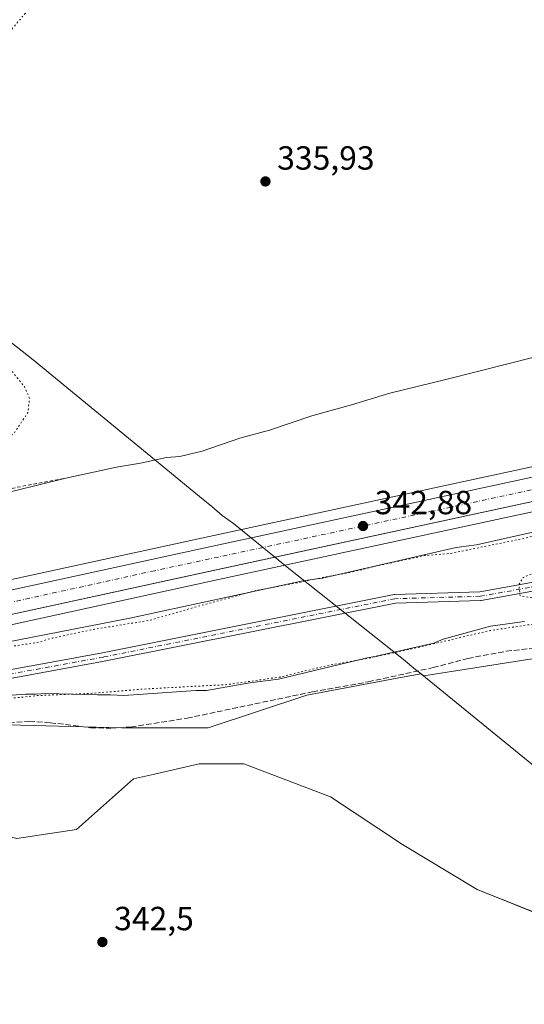
# Model space of a CAD drawing. Units: metres. Extents: x 605006 to 608485, y 4664445 to 4666810.
# Drawn here: x 606194 to 606345, y 4664847 to 4665142 of the extents above; entities that cross this region are included whole.
import ezdxf

# ---------------------------------------------------------------- set-up
doc = ezdxf.new("R2010")
doc.units = ezdxf.units.M
doc.header["$MEASUREMENT"] = 0
for name, pattern in [('DGN Style 2', [1.648017, 0.98881, -0.659207]), ('DGN Style 3', [2.307223, 1.648017, -0.659207]), ('DGN Style 4', [2.638475, 1.318413, -0.659207, 0.001648, -0.659207]), ('DGN Style 5', [1.153612, 0.494405, -0.659207])]:
    doc.linetypes.add(name, pattern=pattern)
for name, color, linetype, lineweight in [('Carretera de calzada única Cxs', 7, 'Continuous', 13), ('Carretera de calzada única eje', 7, 'DGN Style 4', 0), ('Corriente artificial lineal', 4, 'DGN Style 3', 13), ('Cultivos herbáceos CxS', 92, 'Continuous', 0), ('Cultivos leñosos CxS', 92, 'Continuous', 0), ('Curva de nivel normal', 30, 'Continuous', 0), ('Curva de nivel normal depresión', 30, 'DGN Style 5', 0), ('Depósito de residuos Cxs', 6, 'Continuous', 0), ('Escarpado lineal', 30, 'DGN Style 2', 0), ('Explotación a cielo abierto Cxs', 9, 'Continuous', 0), ('Municipio', 91, 'Continuous', 13), ('Municipio CxS', 4, 'Continuous', 0), ('Núcleo urbano CxS', 7, 'Continuous', 0), ('Pastizal CxS', 92, 'Continuous', 0), ('Pista no pavimentada Cxs', 111, 'Continuous', 0), ('Pista no pavimentada eje', 91, 'DGN Style 4', 0), ('Punto de cota en terreno', 7, 'Continuous', 0), ('Rótulo de punto de cota en terreno', 7, 'Continuous', 0), ('Suelo desnudo CxS', 253, 'Continuous', 0)]:
    doc.layers.add(name, color=color, linetype=linetype, lineweight=lineweight)
doc.styles.add('Style-Arial', font='txt')

# ---------------------------------------------------------------- blocks, each defined once
blk = doc.blocks.new('*U14')
at = {"layer": 'Núcleo urbano CxS', "color": 7, "linetype": 'Continuous', "lineweight": 0}
for points in [[(606805.1421, 4665093.0882, 339.6924), (606788.6312, 4665089.5307, 339.7614), (606780.9122, 4665087.8675, 339.9142), (606727.616, 4665076.3783, 340.1767), (606709.0287, 4665072.3231, 340.3244), (606631.0281, 4665055.3055, 340.7515), (606582.4548, 4665044.7082, 340.9912), (606547.1088, 4665036.9967, 341.1714), (606467.7353, 4665020.3059, 341.5489), (606253.7655, 4664974.1281, 343.0491), (606140.4235, 4664949.4677, 343.7572), (606046.7671, 4664929.3785, 344.449), (606002.8523, 4664919.712, 344.7919), (605985.0226, 4664915.6931, 344.8658), (605981.4974, 4664914.8985, 344.8831), (605956.0378, 4664909.1599, 345.1129), (605915.0458, 4664899.0942, 345.3722), (605874.7667, 4664888.3105, 345.691)], [(605871.2237, 4664901.0195, 344.9425), (605911.7645, 4664911.876, 344.629), (605953.0127, 4664922.0002, 344.2039), (605999.9779, 4664932.5884, 344.0996), (606043.9631, 4664942.2718, 343.7649), (606137.6368, 4664962.3625, 343.4813), (606250.9747, 4664987.0221, 342.7755), (606464.9849, 4665033.2043, 341.4906), (606544.3215, 4665049.8935, 341.163), (606724.8143, 4665089.2719, 340.0694), (606943.814, 4665136.462, 338.4566)]]:
    blk.add_polyline3d(points, dxfattribs=at)
blk = doc.blocks.new('*U15')
at = {"layer": 'Cultivos herbáceos CxS', "color": 92, "linetype": 'Continuous', "lineweight": 0}
blk.add_polyline3d([(606165.1143, 4664760.1967, 343.1852), (606089.9201, 4664858.5179, 343.3945), (606062.6713, 4664894.1477, 343.3749), (606092.5147, 4664902.5029, 343.4992), (606105.9567, 4664907.4553, 343.3439), (606132.1333, 4664916.6524, 343.2206), (606150.4487, 4664919.8937, 343.1999), (606154.9229, 4664909.1555, 343.092), (606171.0301, 4664901.9967, 343.0434), (606193.4015, 4664896.6275, 342.8804), (606211.2985, 4664899.3117, 342.7937), (606228.3007, 4664914.5239, 342.6079), (606234.5899, 4664915.9535, 342.5896), (606247.9875, 4664918.9983, 342.6146), (606261.4103, 4664918.9981, 342.7952), (606287.3611, 4664909.1543, 342.7829), (606308.8371, 4664894.8367, 342.4667), (606331.2087, 4664881.4137, 342.2117), (606353.5803, 4664872.4645, 341.9992)], dxfattribs=at)
blk = doc.blocks.new('5PATER')
at = {"layer": 'Pastizal CxS', "linetype": 'Continuous', "lineweight": 0}
h = blk.add_hatch(color=51, dxfattribs=at)
edge = h.paths.add_edge_path()
edge.add_ellipse((0, 0), major_axis=(-0.11, -0.111), ratio=0.999422, start_angle=0, end_angle=360)

msp = doc.modelspace()

# ---------------------------------------------------------------- linework, layer by layer
at = {"layer": 'Carretera de calzada única Cxs', "color": 7, "linetype": 'Continuous', "lineweight": 13, "extrusion": (0.007569, -0.003961, 0.999964), "elevation": -13545.46, "flags": 128}
msp.add_lwpolyline([(606483.8, 4665013.89), (606447.15, 4665006.18), (606233.17, 4664960), (606119.82, 4664935.34), (606026.16, 4664915.25), (605982.23, 4664905.58), (605935.38, 4664895.02), (605894.33, 4664884.94), (605853.99, 4664874.14), (605824.4, 4664865.54), (605797.85, 4664857.14), (605754.74, 4664842.5), (605733.34, 4664834.56), (605714.65, 4664827.46), (605693.33, 4664818.91), (605654.32, 4664802.39), (605632.71, 4664792.86), (605601.61, 4664778.34), (605427.03, 4664693.48), (605338.16, 4664650.16), (605233.56, 4664598.75), (605153.78, 4664560.08), (605019.82, 4664494.35)], dxfattribs=at)
at = {"layer": 'Carretera de calzada única Cxs', "color": 7, "linetype": 'Continuous', "lineweight": 13}
for points in [[(605872.03, 4664898.13, 345.78), (605912.51, 4664908.97, 345.48), (605953.7, 4664919.08, 345.2), (606000.63, 4664929.66, 344.81), (606044.6, 4664939.34, 344.48), (606138.27, 4664959.43, 343.9), (606251.61, 4664984.09, 343.11), (606465.61, 4665030.27, 341.69), (606544.95, 4665046.96, 341.28), (606725.45, 4665086.34, 340.22), (606944.45, 4665133.53, 338.88)], [(605872.03, 4664898.13, 345.78), (605912.51, 4664908.97, 345.48), (605953.7, 4664919.08, 345.2), (606000.63, 4664929.66, 344.81), (606044.6, 4664939.34, 344.48), (606138.27, 4664959.43, 343.9), (606251.61, 4664984.09, 343.11), (606465.61, 4665030.27, 341.69), (606544.95, 4665046.96, 341.28), (606725.45, 4665086.34, 340.22), (606944.45, 4665133.53, 338.88)], [(606945.97, 4665126.5, 338.91), (606780.28, 4665090.8, 339.89), (606726.98, 4665079.31, 340.23), (606546.48, 4665039.93, 341.23), (606506.3, 4665031.48, 341.48), (606505.03, 4665031.21, 341.49), (606503.76, 4665030.95, 341.49), (606467.11, 4665023.24, 341.72), (606253.13, 4664977.06, 343.16), (606139.79, 4664952.4, 343.96), (606046.13, 4664932.31, 344.66), (606002.2, 4664922.64, 345.02), (605955.35, 4664912.08, 345.29), (605914.3, 4664902, 345.52), (605873.96, 4664891.2, 345.75)]]:
    msp.add_polyline3d(points, dxfattribs=at)
at = {"layer": 'Carretera de calzada única eje', "color": 7, "linetype": 'DGN Style 4', "lineweight": 0}
msp.add_polyline3d([(606504.4, 4665034.9, 341.53), (606416.97, 4665015.9, 342.08), (606234.7, 4664976.81, 343.28), (606133.99, 4664954.66, 344.01), (605983.77, 4664922.24, 345.18), (605905.47, 4664904.14, 345.66), (605838.78, 4664884.69, 346.06), (605736.14, 4664849.21, 346.65), (605661.35, 4664818.14, 347.05), (605580.08, 4664778.97, 347.44), (605407.3, 4664696.49, 348.35), (605324.95, 4664655.43, 348.83), (605118.1, 4664553.54, 350.02), (605059.78, 4664525.18, 350.41), (605039.74, 4664515.58, 350.58)], dxfattribs=at)
at = {"layer": 'Corriente artificial lineal', "color": 4, "linetype": 'DGN Style 3', "lineweight": 13}
msp.add_polyline3d([(606186.49, 4664930.89, 342.99), (606197.12, 4664931.74, 342.95), (606203.4, 4664931.32, 342.93), (606215.5, 4664929.81, 342.96), (606221.51, 4664929.67, 342.89), (606227.54, 4664930.01, 342.79), (606244.37, 4664932.67, 342.59), (606281.91, 4664940.56, 342.08), (606298.63, 4664943.55, 342), (606318.07, 4664947.79, 342.22), (606328.49, 4664950.56, 342.27), (606339.96, 4664952.7, 342.12), (606370.4, 4664956.02, 341.78)], dxfattribs=at)
at = {"layer": 'Cultivos herbáceos CxS', "color": 92, "linetype": 'Continuous', "lineweight": 0}
msp.add_polyline3d([(606150.45, 4664919.89, 343.2), (606154.92, 4664909.16, 343.09), (606171.03, 4664902, 343.04), (606193.4, 4664896.63, 342.88), (606211.3, 4664899.31, 342.79), (606228.3, 4664914.52, 342.61), (606234.59, 4664915.95, 342.59), (606247.99, 4664919, 342.61), (606261.41, 4664919, 342.8), (606287.36, 4664909.15, 342.78), (606308.84, 4664894.84, 342.47), (606331.21, 4664881.41, 342.21), (606353.58, 4664872.46, 342), (606383.11, 4664863.52, 341.84), (606412.64, 4664853.67, 341.64), (606433.71, 4664850.16, 341.51), (606431.55, 4664851.9, 341.56), (606468.89, 4664861.34, 341.29), (606471.28, 4664864.72, 341.25)], dxfattribs=at)
at = {"layer": 'Cultivos leñosos CxS', "color": 92, "linetype": 'Continuous', "lineweight": 0}
for points in [[(606582.45, 4665044.71, 340.99), (606583.17, 4665042.44, 340.85), (606542.83, 4665014.43, 341.28), (606513.69, 4664994.86, 341.21), (606495.42, 4664988.34, 341.37), (606418.32, 4664961.55, 341.78), (606315.27, 4664945.36, 342.4), (606314.76, 4664945.77, 342.4), (606314.48, 4664945.98, 342.4), (606308.84, 4664944.95, 342.43), (606280.2, 4664939.58, 342.21), (606250.67, 4664929.74, 342.72), (606224.72, 4664929.74, 342.84), (606190.72, 4664930.63, 342.97), (606168.35, 4664927.95, 342.94), (606150.45, 4664919.89, 343.2)], [(606353.58, 4664872.46, 342), (606331.21, 4664881.41, 342.21), (606308.84, 4664894.84, 342.47), (606287.36, 4664909.15, 342.78), (606261.41, 4664919, 342.8), (606247.99, 4664919, 342.61), (606234.59, 4664915.95, 342.59), (606228.3, 4664914.52, 342.61), (606211.3, 4664899.31, 342.79), (606193.4, 4664896.63, 342.88), (606171.03, 4664902, 343.04), (606154.92, 4664909.16, 343.09), (606150.45, 4664919.89, 343.2), (606168.35, 4664927.95, 342.94), (606190.72, 4664930.63, 342.97), (606224.72, 4664929.74, 342.84), (606250.67, 4664929.74, 342.72), (606280.2, 4664939.58, 342.21), (606308.84, 4664944.95, 342.43), (606314.48, 4664945.98, 342.4), (606314.76, 4664945.77, 342.4), (606315.27, 4664945.36, 342.4), (606418.32, 4664961.55, 341.78)], [(606150.45, 4664919.89, 343.2), (606154.92, 4664909.16, 343.09), (606171.03, 4664902, 343.04), (606193.4, 4664896.63, 342.88), (606211.3, 4664899.31, 342.79), (606228.3, 4664914.52, 342.61), (606234.59, 4664915.95, 342.59), (606247.99, 4664919, 342.61), (606261.41, 4664919, 342.8), (606287.36, 4664909.15, 342.78), (606308.84, 4664894.84, 342.47), (606331.21, 4664881.41, 342.21), (606353.58, 4664872.46, 342), (606383.11, 4664863.52, 341.84), (606412.64, 4664853.67, 341.64), (606433.71, 4664850.16, 341.51), (606431.55, 4664851.9, 341.56), (606468.89, 4664861.34, 341.29), (606471.28, 4664864.72, 341.25)]]:
    msp.add_polyline3d(points, dxfattribs=at)
at = {"layer": 'Curva de nivel normal', "color": 30, "linetype": 'Continuous', "lineweight": 0, "elevation": 340, "flags": 128}
msp.add_lwpolyline([(606357, 4665042.9), (606322.24, 4665034.1), (606305.08, 4665029.9), (606293.57, 4665026.49), (606281.76, 4665023.14), (606269.02, 4665018.9), (606260.22, 4665016.5), (606248.88, 4665012.63), (606242.22, 4665010.98), (606238.22, 4665010.69), (606230.46, 4665009.01), (606223.27, 4665007.82), (606208.06, 4665004.54), (606185.28, 4664998.94)], dxfattribs=at)
at = {"layer": 'Curva de nivel normal depresión', "color": 30, "linetype": 'DGN Style 5', "lineweight": 0, "flags": 128}
for points, elevation in [([(606194.62, 4665171.1), (606191.61, 4665170.5), (606188.62, 4665170.1), (606183.9, 4665168.81), (606179.74, 4665166.5), (606177.34, 4665162.46), (606177.52, 4665157.56), (606175.72, 4665155.93), (606174.03, 4665156.76), (606172.17, 4665155.2), (606171.46, 4665153.8), (606171.25, 4665152.61), (606169.99, 4665151.8), (606164.03, 4665151.97), (606159.55, 4665150.65), (606154.25, 4665146.56), (606151.69, 4665145.05), (606149.27, 4665144.97), (606145.64, 4665146.5), (606142.39, 4665146.66), (606142.08, 4665144.28), (606139.91, 4665141.12), (606135.89, 4665139.33), (606133.04, 4665140.1), (606129.93, 4665142.99), (606129.12, 4665144.36), (606125.66, 4665142.67), (606121.94, 4665138.5), (606121.69, 4665133.1), (606121.02, 4665128.36), (606118.72, 4665123.43), (606116.52, 4665120.74), (606111.55, 4665118), (606100.5, 4665113.32), (606092.55, 4665108.72), (606089.38, 4665105.7), (606086.74, 4665101.38), (606084.87, 4665099.03), (606082.62, 4665098.27), (606077, 4665097.43), (606070.75, 4665094.46), (606062.24, 4665090.56), (606049.84, 4665082.03), (606045.49, 4665074.82), (606041.8, 4665066.79), (606037.22, 4665059.61), (606032.66, 4665055.75), (606025.65, 4665052.95), (606021.16, 4665050.79), (606018.61, 4665047.9), (606016.61, 4665041.9), (606016.38, 4665036.56), (606017.21, 4665031.35), (606017.37, 4665028.19), (606018.75, 4665019.39), (606020.73, 4665016.51), (606021.07, 4665014.64), (606019.1, 4665012.67), (606016.88, 4665012.13), (606015.5, 4665011.98), (606014.38, 4665009.34), (606013.08, 4665008.08), (606009.96, 4665007.42), (606006.13, 4665008.11), (606002.12, 4665010.67), (606000.13, 4665011.78), (605998.23, 4665013.35), (605995.69, 4665013.73), (605993.55, 4665012.03), (605991.8, 4665009.26), (605990.87, 4665010.65), (605989.77, 4665012.76), (605989.62, 4665015.19), (605988.81, 4665017.72), (605988.46, 4665019.62), (605987.76, 4665020.7), (605985.87, 4665021.1), (605983.37, 4665020.36), (605981.21, 4665018.17), (605978.23, 4665017.3), (605976.38, 4665017.36), (605975.23, 4665016.22), (605976.28, 4665015.52), (605977.33, 4665014.34), (605979.57, 4665013.8), (605981.85, 4665014.9), (605982.71, 4665016.53), (605983.73, 4665016.76), (605984.88, 4665014.53), (605983.88, 4665011.08), (605983.55, 4665009.26), (605983.39, 4665010.58), (605982.58, 4665011.6), (605981.39, 4665011.01), (605979.22, 4665008.41), (605975.7, 4665005.87), (605972.93, 4665005.92), (605972.16, 4665007.42), (605971.95, 4665009.24), (605973.07, 4665013.17), (605970.64, 4665012.55), (605968.86, 4665011.02), (605967.66, 4665010.27), (605966.36, 4665011.35), (605963.9, 4665014.28), (605961.97, 4665015.21), (605953.88, 4665013.17), (605946.69, 4665012.15), (605943.42, 4665011.78), (605938.22, 4665008.96), (605928.82, 4665002.03), (605922.98, 4664998.06), (605918.16, 4664993.21), (605915.02, 4664990.73), (605910.76, 4664988.64), (605907.69, 4664986.37), (605903.52, 4664984.94), (605901.77, 4664985.34), (605898.05, 4664985.11), (605891.65, 4664981.6), (605885.56, 4664977.37), (605881.75, 4664975.14), (605879.52, 4664972.74), (605878.92, 4664970.22), (605880, 4664968.91), (605883.69, 4664968.6), (605887.11, 4664966.68), (605888.36, 4664963.86), (605888.22, 4664961.16), (605889.33, 4664959.83), (605893.3, 4664958.91), (605897.01, 4664958.57), (605898.48, 4664957.04), (605900.23, 4664956.16), (605907.41, 4664957.19), (605923.67, 4664962.54), (605934.53, 4664966.62), (605949.12, 4664970), (605969.43, 4664971.84), (605978.79, 4664972.22), (605988.22, 4664973.87), (605993.55, 4664975.89), (605997.22, 4664978.47), (605999.88, 4664980.86), (606003.32, 4664982.8), (606005.62, 4664984.69), (606005.27, 4664986.03), (606003.45, 4664986.93), (606002.44, 4664989.44), (606002.84, 4664992.79), (606003.09, 4664995.81), (606003.79, 4664997.08), (606005.68, 4664997.69), (606008.1, 4664996.52), (606009.84, 4664991.75), (606012.12, 4664989.84), (606017.31, 4664992.3), (606017.84, 4664993.4), (606017.63, 4664994.89), (606019.49, 4664995.82), (606020.72, 4664993.13), (606018.85, 4664990.79), (606018.04, 4664989.02), (606019.55, 4664988.3), (606021.55, 4664988.62), (606023.68, 4664989.57), (606026.06, 4664989.48), (606027.46, 4664988.18), (606028.61, 4664985.38), (606030.07, 4664984.77), (606035.11, 4664986.09), (606048.7, 4664989.14), (606068.24, 4664995.62), (606077.57, 4665000.69), (606079.58, 4665003.96), (606082.38, 4665004.06), (606087.22, 4665005.14), (606091.2, 4665005.22), (606093.49, 4665004.84), (606096.54, 4665004.56), (606102.88, 4665003.27), (606107.52, 4665003.4), (606112.43, 4665004.72), (606121.29, 4665006.75), (606129.15, 4665009.18), (606132.71, 4665011.07), (606136.06, 4665013.77), (606142.55, 4665015.94), (606149.82, 4665015.65), (606154.33, 4665014.54), (606168.34, 4665008.83), (606175.72, 4665007.54), (606182.9, 4665010.2), (606192.65, 4665018.06), (606196.72, 4665024.18), (606197.17, 4665028.41), (606195.66, 4665031.9), (606192.1, 4665036.34), (606189.11, 4665038.54), (606187.17, 4665041.39), (606186.93, 4665044.93), (606185.84, 4665047.08), (606183.61, 4665049.68), (606180.06, 4665057.78), (606175.89, 4665066.05), (606172.64, 4665070.52), (606169.19, 4665076.1), (606166.81, 4665081.7), (606165.62, 4665086.29), (606164.78, 4665089.12), (606165.09, 4665092.96), (606167.1, 4665098.12), (606170.85, 4665104.06), (606172.07, 4665107.97), (606170.77, 4665112.52), (606167.2, 4665116.44), (606166.1, 4665118.79), (606167.04, 4665121.22), (606170.42, 4665124.96), (606175.49, 4665127.08), (606179.92, 4665127.26), (606180.98, 4665128.72), (606179.66, 4665130.57), (606178.45, 4665132.57), (606172.61, 4665132.37), (606169.68, 4665133.26), (606168.61, 4665136.39), (606167.38, 4665138.75), (606166.44, 4665141.35), (606166.01, 4665143.92), (606167.61, 4665147.63), (606169.78, 4665150.26), (606171.73, 4665150.56), (606176.54, 4665146.6), (606178.54, 4665143.9), (606179.83, 4665141.07), (606184.08, 4665137.32), (606186.4, 4665135.92), (606187.55, 4665134.77), (606188.58, 4665135.07), (606191.32, 4665138.16), (606197.71, 4665145.82), (606204.38, 4665149.91), (606206.55, 4665152.36), (606207.3, 4665156.21), (606206.48, 4665158.36), (606199.84, 4665166.79), (606197.64, 4665169.58), (606194.62, 4665171.1)], 335), ([(606482.42, 4665017.24), (606479.22, 4665016.56), (606475.16, 4665015.08), (606466.34, 4665013.96), (606445.93, 4665010.72), (606427.26, 4665006.14), (606419.34, 4665003.86), (606406.9, 4665001.04), (606397.86, 4664998.68), (606392.12, 4664997.7), (606382.88, 4664995.62), (606376.88, 4664994.55), (606369.88, 4664992.52), (606361.55, 4664990.61), (606345.55, 4664986.53), (606323.36, 4664981.99), (606315.48, 4664981.31), (606301.55, 4664978.33), (606292.22, 4664976.04), (606285.55, 4664974.88), (606277.88, 4664973.29), (606264.88, 4664970.83), (606248.05, 4664966.27), (606232.99, 4664961.91), (606216.65, 4664959.31), (606204.09, 4664956.66), (606199.27, 4664955.25), (606189.67, 4664953.87), (606167.96, 4664948.62), (606157.99, 4664946.71), (606150.88, 4664945.2), (606133.99, 4664942.21), (606117.04, 4664937.92), (606105.34, 4664935.25), (606099.62, 4664933.52), (606092.23, 4664932.21), (606080.04, 4664928.88), (606070.83, 4664925.83), (606065.61, 4664924.62), (606061.78, 4664923.4), (606057.54, 4664922.52), (606044.38, 4664917.32), (606035.23, 4664913.07), (606018.78, 4664906.39), (606010.75, 4664900.8), (606007.69, 4664896.68), (606009.89, 4664892.92), (606014.66, 4664889.56), (606021.19, 4664887.25), (606027.48, 4664887.35), (606039.32, 4664891.56), (606059.89, 4664900.78), (606075.3, 4664906.6), (606086.32, 4664911.06), (606100.88, 4664917.64), (606122.96, 4664925.14), (606148.21, 4664930.7), (606159.6, 4664933.34), (606167.16, 4664934.86), (606177.38, 4664937.14), (606199.26, 4664939.41), (606215.55, 4664940.1), (606232.18, 4664941.44), (606256.39, 4664942.72), (606272.22, 4664944.99), (606287.04, 4664948.58), (606299.12, 4664950.69), (606312.13, 4664953.51), (606335.11, 4664958.9), (606355.94, 4664961.99), (606364.82, 4664963.18), (606374.31, 4664963.75), (606386.55, 4664965.03), (606396.47, 4664965.81), (606409.38, 4664968.88), (606422.48, 4664974.71), (606428.65, 4664980.97), (606437.96, 4664987.76), (606451.93, 4664993.96), (606462.4, 4664998.76), (606476.63, 4665002.67), (606486.6, 4665004.83), (606491.75, 4665007.12), (606496.03, 4665010.79), (606497.22, 4665014.26), (606495.36, 4665015.63), (606489.55, 4665017.17), (606482.42, 4665017.24)], 340), ([(606428.09, 4664995.27), (606420.53, 4664993.92), (606397.91, 4664988.08), (606376.08, 4664983.09), (606365.44, 4664980.33), (606359.14, 4664979.12), (606350.16, 4664976.91), (606345.02, 4664974.82), (606343.72, 4664972.56), (606344.11, 4664969.3), (606351.08, 4664968.02), (606366.37, 4664968.62), (606371.55, 4664970.14), (606373.77, 4664972.41), (606377.1, 4664972.46), (606381.77, 4664972.8), (606387.22, 4664972.64), (606391.8, 4664974.32), (606399.12, 4664978.87), (606414.08, 4664985.53), (606424.15, 4664990.27), (606430.03, 4664994.79), (606428.09, 4664995.27)], 335)]:
    msp.add_lwpolyline(points, dxfattribs=dict(at, elevation=elevation))
at = {"layer": 'Depósito de residuos Cxs', "color": 6, "linetype": 'Continuous', "lineweight": 0}
for points in [[(606181.61, 4664953.71, 342.08), (606227.28, 4664962.64, 342.2), (606279.05, 4664973.8, 341.14), (606281.89, 4664974.21, 341.03), (606284.94, 4664974.61, 340.97), (606324.93, 4664983.74, 341.3), (606327.97, 4664984.15, 341.25), (606331.02, 4664984.56, 341.14), (606375.47, 4664994.5, 340.93)], [(606181.61, 4664953.71, 342.08), (606227.28, 4664962.64, 342.2), (606279.05, 4664973.8, 341.14), (606281.89, 4664974.21, 341.03), (606284.94, 4664974.61, 340.97), (606324.93, 4664983.74, 341.3), (606327.97, 4664984.15, 341.25), (606331.02, 4664984.56, 341.14), (606375.47, 4664994.5, 340.93)], [(606345.43, 4664961.62, 338.79), (606335.28, 4664960.2, 339.08), (606321.07, 4664956.34, 340.13), (606318.23, 4664955.12, 340.42), (606300.97, 4664951.27, 339.97), (606297.93, 4664950.66, 340), (606271.74, 4664944.36, 340.47), (606268.7, 4664943.96, 340.2), (606265.45, 4664943.55, 340.07), (606262.61, 4664943.15, 340.03), (606250.22, 4664940.91, 340.57), (606246.97, 4664940.91, 340.4), (606244.13, 4664940.71, 340.43), (606225.46, 4664939.49, 340.74), (606221.4, 4664939.7, 340.62), (606217.54, 4664939.7, 340.48), (606202.11, 4664940.1, 340.02), (606199.07, 4664939.9, 340.1), (606196.02, 4664939.9, 339.99), (606182.62, 4664938.89, 340.14)], [(606345.43, 4664961.62, 338.79), (606335.28, 4664960.2, 339.08), (606321.07, 4664956.34, 340.13), (606318.23, 4664955.12, 340.42), (606300.97, 4664951.27, 339.97), (606297.93, 4664950.66, 340), (606271.74, 4664944.36, 340.47), (606268.7, 4664943.96, 340.2), (606265.45, 4664943.55, 340.07), (606262.61, 4664943.15, 340.03), (606250.22, 4664940.91, 340.57), (606246.97, 4664940.91, 340.4), (606244.13, 4664940.71, 340.43)], [(606244.13, 4664940.71, 340.43), (606225.46, 4664939.49, 340.74), (606221.4, 4664939.7, 340.62), (606217.54, 4664939.7, 340.48), (606202.11, 4664940.1, 340.02), (606199.07, 4664939.9, 340.1), (606196.02, 4664939.9, 339.99), (606182.62, 4664938.89, 340.14)]]:
    msp.add_polyline3d(points, dxfattribs=at)
at = {"layer": 'Escarpado lineal', "color": 30, "linetype": 'DGN Style 2', "lineweight": 0}
msp.add_polyline3d([(605885.09, 4664936.46, 339.57), (605915.07, 4664935.5, 343.01), (605920.36, 4664937.36, 343.1), (605945.09, 4664946.04, 343.03), (606013.18, 4664973.03, 339.38), (606024.29, 4664971.83, 339.47), (606029.65, 4664971.26, 339.16), (606065.35, 4664977.27, 339.06), (606161.16, 4664995.58, 339.36), (606208.06, 4665004.54, 339.37)], dxfattribs=at)
at = {"layer": 'Explotación a cielo abierto Cxs', "color": 9, "linetype": 'Continuous', "lineweight": 0}
msp.add_polyline3d([(606943.81, 4665136.46, 338.6), (606724.81, 4665089.27, 340.13), (606544.32, 4665049.89, 341.2), (606464.98, 4665033.2, 341.6), (606250.97, 4664987.02, 343.03), (606137.64, 4664962.36, 343.8), (606043.96, 4664942.27, 344.18), (605999.98, 4664932.59, 344.46), (605953.01, 4664922, 344.83), (605911.76, 4664911.88, 345.1), (605871.22, 4664901.02, 345.28)], dxfattribs=at)
at = {"layer": 'Municipio', "color": 91, "linetype": 'Continuous', "lineweight": 13, "flags": 128}
msp.add_lwpolyline([(606387.79, 4664886.14), (606336.85, 4664927.68), (606314.72, 4664945.75), (606313.59, 4664946.6), (606312.83, 4664947.18), (606309.16, 4664950.19), (606274.3, 4664977.86), (606258.26, 4664990.96), (606254.92, 4664993.28), (606251.83, 4664995.99), (606248.13, 4664999.03), (606198.31, 4665039.88), (606122.19, 4665099.67), (606080.38, 4665133.72), (606076.91, 4665136.42), (606005.94, 4665190.89), (605969.56, 4665218.61), (605966.86, 4665221.07), (605964.99, 4665222.46), (605944.5, 4665237.74), (605941.16, 4665240.61), (605931.75, 4665248.7), (605872.5, 4665295.33)], dxfattribs=at)
msp.add_lwpolyline([(606387.79, 4664886.14), (606336.85, 4664927.68), (606314.72, 4664945.75), (606313.59, 4664946.6), (606312.83, 4664947.18), (606309.16, 4664950.19), (606274.3, 4664977.86), (606258.26, 4664990.96), (606254.92, 4664993.28), (606251.83, 4664995.99), (606248.13, 4664999.03), (606198.31, 4665039.88), (606122.19, 4665099.67), (606080.38, 4665133.72), (606076.91, 4665136.42), (606005.94, 4665190.89), (605969.56, 4665218.61), (605966.86, 4665221.07), (605964.99, 4665222.46), (605944.5, 4665237.74), (605941.16, 4665240.61), (605931.75, 4665248.7), (605872.5, 4665295.33)], dxfattribs=at)
at = {"layer": 'Municipio CxS', "color": 4, "linetype": 'Continuous', "lineweight": 0, "flags": 128}
for points in [[(606387.79, 4664886.14), (606336.85, 4664927.68), (606314.72, 4664945.75), (606313.59, 4664946.6), (606312.83, 4664947.18), (606309.16, 4664950.19), (606274.3, 4664977.86), (606258.26, 4664990.96), (606254.92, 4664993.28), (606251.83, 4664995.99), (606248.13, 4664999.03), (606198.31, 4665039.88), (606122.19, 4665099.67), (606080.38, 4665133.72), (606076.91, 4665136.42), (606005.94, 4665190.89), (605969.56, 4665218.61), (605966.86, 4665221.07), (605964.99, 4665222.46), (605944.5, 4665237.74), (605941.16, 4665240.61), (605931.75, 4665248.7), (605872.5, 4665295.33)], [(605872.5, 4665295.33), (605931.75, 4665248.7), (605941.16, 4665240.61), (605944.5, 4665237.74), (605964.99, 4665222.46), (605966.86, 4665221.07), (605969.56, 4665218.61), (606005.94, 4665190.89), (606076.91, 4665136.42), (606080.38, 4665133.72), (606122.19, 4665099.67), (606198.31, 4665039.88), (606248.13, 4664999.03), (606251.83, 4664995.99), (606254.92, 4664993.28), (606258.26, 4664990.96), (606274.3, 4664977.86), (606309.16, 4664950.19), (606312.83, 4664947.18), (606313.59, 4664946.6), (606314.72, 4664945.75), (606336.85, 4664927.68), (606387.79, 4664886.14)]]:
    msp.add_lwpolyline(points, dxfattribs=at)
at = {"layer": 'Núcleo urbano CxS', "color": 7, "linetype": 'Continuous', "lineweight": 0}
for points in [[(607396.01, 4665234.48, 336.21), (607370.91, 4665228.61, 336.29), (607295.46, 4665212.46, 336.62), (607284.49, 4665210.1, 336.79), (607143.7, 4665179.74, 337.57), (607004.89, 4665149.81, 338.44), (606943.81, 4665136.46, 338.46), (606724.81, 4665089.27, 340.07), (606544.32, 4665049.89, 341.16), (606464.98, 4665033.2, 341.49), (606250.97, 4664987.02, 342.78), (606137.64, 4664962.36, 343.48), (606043.96, 4664942.27, 343.76), (605999.98, 4664932.59, 344.1), (605953.01, 4664922, 344.2), (605911.76, 4664911.88, 344.63), (605871.22, 4664901.02, 344.94), (605841.44, 4664892.37, 345.08), (605841.37, 4664892.35, 345.08), (605814.64, 4664883.88, 345.31), (605771.34, 4664869.18, 345.58), (605771.26, 4664869.16, 345.58), (605750.91, 4664861.6, 345.63)], [(606582.45, 4665044.71, 340.99), (606547.11, 4665037, 341.17), (606467.74, 4665020.31, 341.55), (606253.77, 4664974.13, 343.05), (606140.42, 4664949.47, 343.76), (606046.77, 4664929.38, 344.45), (606002.85, 4664919.71, 344.79), (605985.02, 4664915.69, 344.87)]]:
    msp.add_polyline3d(points, dxfattribs=at)
at = {"layer": 'Pista no pavimentada Cxs', "color": 111, "linetype": 'Continuous', "lineweight": 0}
msp.add_polyline3d([(606354.99, 4664971.93, 334.64), (606332.41, 4664967.87, 335.91), (606332.22, 4664967.85, 335.91), (606306.77, 4664967.13, 336.67), (606219.56, 4664949.69, 337.22), (606163.2, 4664939.37, 338.1), (606133.89, 4664933.43, 337.57), (606101.84, 4664924.72, 337.57), (606078.48, 4664916.01, 337.96), (606077.57, 4664918.45, 338.24), (606100.99, 4664927.18, 337.77), (606101.1, 4664927.22, 337.77), (606133.24, 4664935.95, 338.11), (606133.33, 4664935.97, 338.11), (606162.71, 4664941.92, 338.36), (606219.07, 4664952.24, 337.52), (606306.37, 4664969.7, 337.5), (606306.4, 4664969.71, 337.5), (606306.59, 4664969.73, 337.49), (606332.04, 4664970.44, 336.13), (606354.73, 4664974.53, 334.97)], dxfattribs=at)
msp.add_polyline3d([(606354.99, 4664971.93, 334.64), (606332.41, 4664967.87, 335.91), (606332.22, 4664967.85, 335.91), (606306.77, 4664967.13, 336.67), (606219.56, 4664949.69, 337.22), (606163.2, 4664939.37, 338.1), (606133.89, 4664933.43, 337.57), (606101.84, 4664924.72, 337.57), (606078.48, 4664916.01, 337.96), (606077.57, 4664918.45, 338.24), (606100.99, 4664927.18, 337.77), (606101.1, 4664927.22, 337.77), (606133.24, 4664935.95, 338.11), (606133.33, 4664935.97, 338.11), (606162.71, 4664941.92, 338.36), (606219.07, 4664952.24, 337.52), (606306.37, 4664969.7, 337.5), (606306.4, 4664969.71, 337.5), (606306.59, 4664969.73, 337.49), (606332.04, 4664970.44, 336.13), (606354.73, 4664974.53, 334.97)], dxfattribs=at)
at = {"layer": 'Pista no pavimentada eje', "color": 91, "linetype": 'DGN Style 4', "lineweight": 0}
msp.add_polyline3d([(606504.4, 4665034.9, 341.53), (606506.17, 4665024.6, 340.97), (606503.46, 4665008.4, 340.48), (606500.16, 4665002.45, 340.92), (606481.97, 4664992.53, 341.55), (606442.28, 4664981.62, 340.74), (606410.86, 4664974.01, 338.31), (606396.64, 4664971.69, 336.11), (606378.45, 4664970.37, 335.39), (606354.96, 4664973.25, 334.71), (606332.18, 4664969.15, 336.02), (606306.62, 4664968.43, 337.03), (606219.31, 4664950.97, 337.36), (606162.95, 4664940.65, 338.22), (606133.59, 4664934.69, 337.83), (606101.44, 4664925.96, 337.66), (606078.02, 4664917.23, 337.93)], dxfattribs=at)
at = {"layer": 'Suelo desnudo CxS', "color": 253, "linetype": 'Continuous', "lineweight": 0}
for points in [[(607396.01, 4665234.48, 336.21), (607370.91, 4665228.61, 336.29), (607295.46, 4665212.46, 336.62), (607284.49, 4665210.1, 336.79), (607143.7, 4665179.74, 337.57), (607004.89, 4665149.81, 338.44), (606943.81, 4665136.46, 338.46), (606724.81, 4665089.27, 340.07), (606544.32, 4665049.89, 341.16), (606464.98, 4665033.2, 341.49), (606250.97, 4664987.02, 342.78), (606137.64, 4664962.36, 343.48), (606043.96, 4664942.27, 343.76), (605999.98, 4664932.59, 344.1), (605953.01, 4664922, 344.2), (605911.76, 4664911.88, 344.63), (605871.22, 4664901.02, 344.94), (605841.44, 4664892.37, 345.08), (605841.37, 4664892.35, 345.08), (605814.64, 4664883.88, 345.31), (605771.34, 4664869.18, 345.58), (605771.26, 4664869.16, 345.58), (605750.91, 4664861.6, 345.63)], [(606943.81, 4665136.46, 338.46), (606724.81, 4665089.27, 340.07), (606544.32, 4665049.89, 341.16), (606464.98, 4665033.2, 341.49), (606250.97, 4664987.02, 342.78), (606137.64, 4664962.36, 343.48), (606043.96, 4664942.27, 343.76), (605999.98, 4664932.59, 344.1), (605953.01, 4664922, 344.2), (605911.76, 4664911.88, 344.63), (605871.22, 4664901.02, 344.94)], [(606943.81, 4665136.46, 338.6), (606724.81, 4665089.27, 340.13), (606544.32, 4665049.89, 341.2), (606464.98, 4665033.2, 341.6), (606250.97, 4664987.02, 343.03), (606137.64, 4664962.36, 343.8), (606043.96, 4664942.27, 344.18), (605999.98, 4664932.59, 344.46), (605953.01, 4664922, 344.83), (605911.76, 4664911.88, 345.1), (605871.22, 4664901.02, 345.28)], [(606582.45, 4665044.71, 340.99), (606547.11, 4665037, 341.17), (606467.74, 4665020.31, 341.55), (606253.77, 4664974.13, 343.05), (606140.42, 4664949.47, 343.76), (606046.77, 4664929.38, 344.45), (606002.85, 4664919.71, 344.79), (605985.02, 4664915.69, 344.87)], [(606582.45, 4665044.71, 340.99), (606583.17, 4665042.44, 340.85), (606542.83, 4665014.43, 341.28), (606513.69, 4664994.86, 341.21), (606495.42, 4664988.34, 341.37), (606418.32, 4664961.55, 341.78), (606315.27, 4664945.36, 342.4), (606314.76, 4664945.77, 342.4), (606314.48, 4664945.98, 342.4), (606308.84, 4664944.95, 342.43), (606280.2, 4664939.58, 342.21), (606250.67, 4664929.74, 342.72), (606224.72, 4664929.74, 342.84), (606190.72, 4664930.63, 342.97), (606168.35, 4664927.95, 342.94), (606150.45, 4664919.89, 343.2)], [(606140.42, 4664949.47, 343.76), (606253.77, 4664974.13, 343.05), (606467.74, 4665020.31, 341.55)], [(606418.32, 4664961.55, 341.78), (606315.27, 4664945.36, 342.4), (606314.76, 4664945.77, 342.4), (606314.48, 4664945.98, 342.4), (606308.84, 4664944.95, 342.43), (606280.2, 4664939.58, 342.21), (606250.67, 4664929.74, 342.72), (606224.72, 4664929.74, 342.84), (606190.72, 4664930.63, 342.97)]]:
    msp.add_polyline3d(points, dxfattribs=at)

# ---------------------------------------------------------------- block references
at = {"layer": 'Cultivos herbáceos CxS', "color": 92, "linetype": 'Continuous', "lineweight": 0}
msp.add_blockref('*U15', (0, 0), dxfattribs=at)
at = {"layer": 'Núcleo urbano CxS', "color": 7, "linetype": 'Continuous', "lineweight": 0}
msp.add_blockref('*U14', (0, 0), dxfattribs=at)
at = {"layer": 'Punto de cota en terreno', "color": 7, "linetype": 'Continuous', "lineweight": 0, "xscale": 10, "yscale": 10, "zscale": 10}
for p in [(606267.84, 4665093.31, 335.93), (606297.06, 4664990.18, 342.88), (606219.01, 4664865.67, 342.5)]:
    msp.add_blockref('5PATER', p, dxfattribs=at)

# ---------------------------------------------------------------- texts
at = {"layer": 'Rótulo de punto de cota en terreno', "color": 7, "linetype": 'Continuous', "lineweight": 0, "style": 'Style-Arial'}
for s, p in [('335,93', (606271.37, 4665096.84)), ('342,88', (606300.59, 4664993.71)), ('342,5', (606222.54, 4664869.2))]:
    msp.add_text(s, height=7, dxfattribs=at).set_placement(p)

doc.saveas('drawing.dxf')
